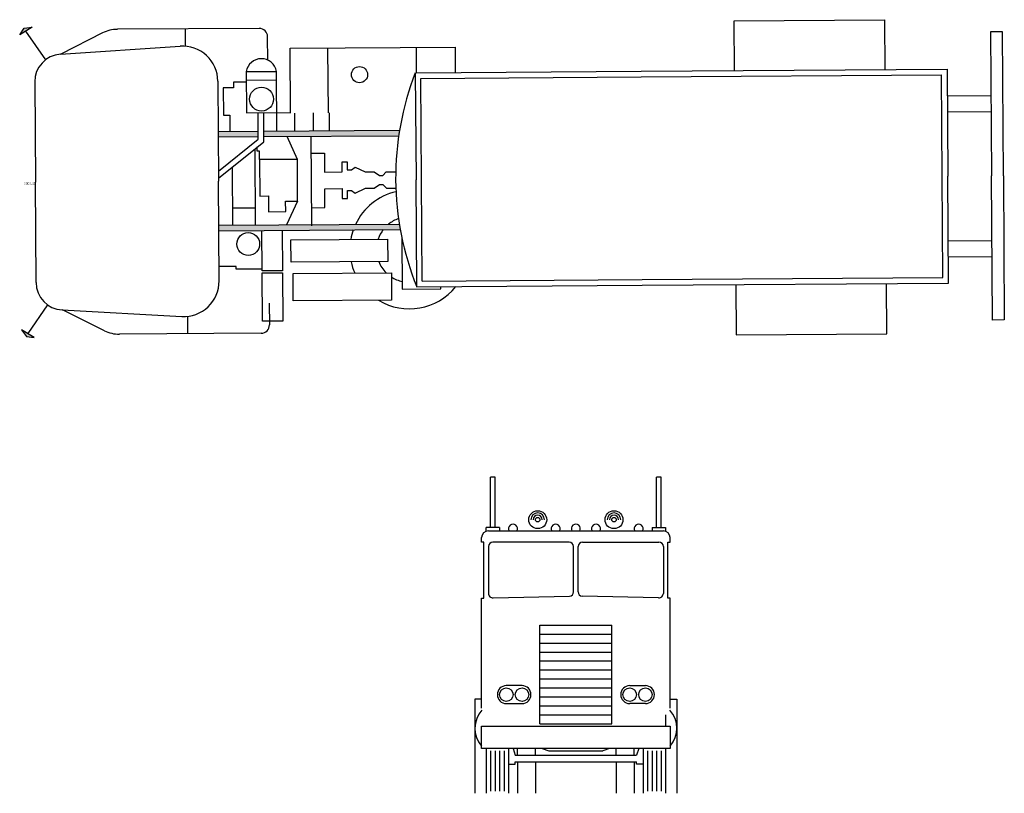
# Model space of a CAD drawing. Units: millimetres. Extents: x -8964.6 to -8904.3, y 21833.6 to 21886.1.
# Drawn here: x -8945.9 to -8937.1, y 21877.6 to 21884.5 of the extents above; entities that cross this region are included whole.
import ezdxf

# ---------------------------------------------------------------- set-up
doc = ezdxf.new("R2010")
doc.units = ezdxf.units.MM
doc.header["$LTSCALE"] = 0.5
doc.layers.add('aStavba-az_objekt', color=7, linetype='Continuous')
doc.styles.add('ATTR', font='romans.shx', dxfattribs={"width": 0.8, "height": 0.400023})

msp = doc.modelspace()

# ---------------------------------------------------------------- linework, layer by layer
at = {"layer": 'aStavba-az_objekt'}
for p, q in [((-8939.5058, 21884.4595), (-8938.165, 21884.4683)), ((-8939.5028, 21884.0133), (-8939.5058, 21884.4595)), ((-8938.165, 21884.4683), (-8938.162, 21884.0222)), ((-8945.764, 21884.4007), (-8945.8755, 21884.3336)), ((-8945.8755, 21884.3336), (-8945.8344, 21884.3919)), ((-8945.8344, 21884.3919), (-8945.764, 21884.4007)), ((-8945.6429, 21884.1114), (-8945.8198, 21884.3671)), ((-8945.1378, 21884.3498), (-8945.5092, 21884.1602)), ((-8943.7407, 21884.3907), (-8945.0047, 21884.3823)), ((-8944.3962, 21884.2319), (-8944.3972, 21884.3863)), ((-8937.1154, 21884.36), (-8937.2218, 21884.3593)), ((-8937.2218, 21884.3593), (-8937.2134, 21883.0746)), ((-8937.1069, 21883.0753), (-8937.1154, 21884.36)), ((-8943.6646, 21884.108), (-8943.666, 21884.3169)), ((-8945.512, 21884.16), (-8944.4462, 21884.2325)), ((-8943.4643, 21884.2131), (-8941.9949, 21884.2228)), ((-8943.4605, 21883.6355), (-8943.4643, 21884.2131)), ((-8943.1309, 21884.2153), (-8943.1271, 21883.6377)), ((-8942.3421, 21884.2205), (-8942.3406, 21883.9946)), ((-8941.9949, 21884.2228), (-8941.9934, 21883.9969)), ((-8943.8559, 21884.0056), (-8943.5866, 21884.0073)), ((-8943.8559, 21884.0056), (-8943.8534, 21883.6386)), ((-8943.5831, 21883.4751), (-8943.5866, 21884.0073)), ((-8942.3489, 21883.9945), (-8942.3426, 21883.0407)), ((-8942.3406, 21883.9946), (-8940.3356, 21884.0078)), ((-8940.3356, 21884.0078), (-8937.6087, 21884.0258)), ((-8940.3354, 21883.9578), (-8937.6584, 21883.9755)), ((-8937.6465, 21882.1679), (-8937.6584, 21883.9755)), ((-8937.6087, 21884.0258), (-8937.6024, 21883.072)), ((-8945.7414, 21883.9128), (-8945.7355, 21883.0183)), ((-8944.1095, 21883.92), (-8944.1036, 21883.0291)), ((-8943.8552, 21883.9123), (-8943.9705, 21883.9116)), ((-8943.9705, 21883.9116), (-8943.9701, 21883.8602)), ((-8943.8554, 21883.9303), (-8943.5861, 21883.9321)), ((-8942.2986, 21883.9449), (-8940.3354, 21883.9578)), ((-8942.2866, 21882.1372), (-8942.2986, 21883.9449)), ((-8943.9701, 21883.8602), (-8944.0606, 21883.8596)), ((-8944.0606, 21883.8596), (-8944.059, 21883.6171)), ((-8937.6072, 21883.7893), (-8937.2181, 21883.7919)), ((-8943.8534, 21883.6386), (-8943.4605, 21883.6412)), ((-8943.7483, 21883.404), (-8943.7499, 21883.6392)), ((-8943.6987, 21883.3804), (-8943.7004, 21883.6396)), ((-8943.4228, 21883.4761), (-8943.4238, 21883.6358)), ((-8943.2594, 21883.6369), (-8943.2583, 21883.4772)), ((-8943.1175, 21883.6378), (-8943.1165, 21883.4782)), ((-8937.6062, 21883.6475), (-8937.2172, 21883.65)), ((-8944.059, 21883.6171), (-8944.0035, 21883.6175)), ((-8944.0035, 21883.6175), (-8944.0025, 21883.4723)), ((-8944.1066, 21883.4716), (-8943.7488, 21883.474)), ((-8943.6993, 21883.4743), (-8942.4891, 21883.4823)), ((-8944.1062, 21883.4233), (-8943.7485, 21883.4256)), ((-8944.1042, 21883.1175), (-8943.7483, 21883.404)), ((-8944.1038, 21883.0543), (-8943.6987, 21883.3804)), ((-8943.699, 21883.426), (-8942.4967, 21883.4339)), ((-8943.4, 21883.2226), (-8943.4911, 21883.4273)), ((-8943.2723, 21882.6307), (-8943.2776, 21883.4287)), ((-8943.7808, 21883.3143), (-8943.7764, 21882.6371)), ((-8943.7572, 21883.2962), (-8943.7575, 21883.3331)), ((-8943.7385, 21883.2963), (-8943.7572, 21883.2962)), ((-8943.738, 21883.2203), (-8943.7385, 21883.2963)), ((-8943.2766, 21883.2772), (-8943.1588, 21883.278)), ((-8943.1588, 21883.278), (-8943.1577, 21883.1101)), ((-8943.4, 21883.2226), (-8943.738, 21883.2203)), ((-8943.738, 21883.2203), (-8943.7358, 21882.896)), ((-8943.3976, 21882.8502), (-8943.4, 21883.2226)), ((-8943.0019, 21883.1999), (-8942.9555, 21883.2002)), ((-8943.0013, 21883.1111), (-8943.0019, 21883.1999)), ((-8942.9555, 21883.2002), (-8942.9551, 21883.1288)), ((-8943.9814, 21883.1528), (-8943.978, 21882.6357)), ((-8943.1577, 21883.1101), (-8943.0013, 21883.1111)), ((-8942.9551, 21883.1288), (-8942.9184, 21883.1291)), ((-8942.9184, 21883.1291), (-8942.8857, 21883.1544)), ((-8942.8857, 21883.1544), (-8942.7947, 21883.1106)), ((-8942.7947, 21883.1106), (-8942.7155, 21883.1111)), ((-8942.7155, 21883.1111), (-8942.669, 21883.0786)), ((-8942.6381, 21883.0788), (-8942.6074, 21883.1118)), ((-8942.6074, 21883.1118), (-8942.5236, 21883.1124)), ((-8945.7296, 21882.1239), (-8945.7355, 21883.0183)), ((-8944.0978, 21882.1382), (-8944.1036, 21883.0291)), ((-8942.669, 21883.0786), (-8942.6381, 21883.0788)), ((-8942.3363, 21882.0869), (-8942.3426, 21883.0407)), ((-8937.5961, 21882.1182), (-8937.6024, 21883.072)), ((-8937.2049, 21881.7898), (-8937.2134, 21883.0746)), ((-8937.1069, 21883.0753), (-8937.0984, 21881.7905)), ((-8943.1567, 21882.9606), (-8943.0003, 21882.9616)), ((-8943.1556, 21882.7927), (-8943.1567, 21882.9606)), ((-8943.0003, 21882.9616), (-8942.9997, 21882.8728)), ((-8942.9539, 21882.9446), (-8942.9172, 21882.9448)), ((-8942.9534, 21882.8731), (-8942.9539, 21882.9446)), ((-8942.9172, 21882.9448), (-8942.8842, 21882.9199)), ((-8942.8842, 21882.9199), (-8942.7937, 21882.9649)), ((-8942.7937, 21882.9649), (-8942.7146, 21882.9654)), ((-8942.7146, 21882.9654), (-8942.6684, 21882.9985)), ((-8942.6684, 21882.9985), (-8942.6375, 21882.9988)), ((-8942.6375, 21882.9988), (-8942.6064, 21882.9661)), ((-8942.6064, 21882.9661), (-8942.5227, 21882.9667)), ((-8943.7358, 21882.896), (-8943.659, 21882.8965)), ((-8943.659, 21882.8965), (-8943.6581, 21882.7563)), ((-8943.5051, 21882.8495), (-8943.3976, 21882.8502)), ((-8943.5045, 21882.7574), (-8943.5051, 21882.8495)), ((-8943.3976, 21882.8502), (-8943.498, 21882.6389)), ((-8942.9997, 21882.8728), (-8942.9534, 21882.8731)), ((-8943.979, 21882.7907), (-8943.7774, 21882.792)), ((-8943.6581, 21882.7563), (-8943.5045, 21882.7574)), ((-8943.2734, 21882.7919), (-8943.1556, 21882.7927)), ((-8944.101, 21882.6349), (-8942.4915, 21882.6455)), ((-8944.1007, 21882.5866), (-8942.4832, 21882.5972)), ((-8943.7145, 21882.2279), (-8943.7169, 21882.5891)), ((-8943.5356, 21882.5903), (-8943.5332, 21882.2291)), ((-8943.4572, 21882.5056), (-8942.5962, 21882.5113)), ((-8943.4559, 21882.3058), (-8943.4572, 21882.5056)), ((-8942.5962, 21882.5113), (-8942.5949, 21882.3115)), ((-8942.4679, 21882.519), (-8942.4649, 21882.0661)), ((-8937.5986, 21882.4966), (-8937.2096, 21882.4991)), ((-8942.5949, 21882.3115), (-8943.4559, 21882.3058)), ((-8937.5977, 21882.3547), (-8937.2086, 21882.3573)), ((-8943.9467, 21882.2686), (-8944.0986, 21882.2676)), ((-8943.9465, 21882.2432), (-8943.9467, 21882.2686)), ((-8943.7146, 21882.2448), (-8943.9465, 21882.2432)), ((-8943.5332, 21882.2291), (-8943.7145, 21882.2279)), ((-8943.7144, 21882.2108), (-8943.5331, 21882.212)), ((-8943.7115, 21881.7797), (-8943.7144, 21882.2108)), ((-8943.5331, 21882.212), (-8943.5302, 21881.7809)), ((-8943.4391, 21882.206), (-8942.562, 21882.2118)), ((-8943.4375, 21881.961), (-8943.4391, 21882.206)), ((-8942.562, 21882.2118), (-8942.5604, 21881.9668)), ((-8942.2866, 21882.1372), (-8940.3262, 21882.1502)), ((-8940.3262, 21882.1502), (-8937.6465, 21882.1679)), ((-8942.4649, 21882.0661), (-8942.1206, 21882.0684)), ((-8942.3363, 21882.0869), (-8940.3259, 21882.1002)), ((-8942.1206, 21882.0684), (-8942.1208, 21882.0883)), ((-8940.3259, 21882.1002), (-8937.5961, 21882.1182)), ((-8939.4902, 21882.1057), (-8939.4873, 21881.6595)), ((-8938.1465, 21881.6684), (-8938.1495, 21882.1145)), ((-8942.5604, 21881.9668), (-8943.4375, 21881.961)), ((-8945.6284, 21881.9265), (-8945.8019, 21881.6685)), ((-8945.4969, 21881.8797), (-8944.4303, 21881.8213)), ((-8945.1202, 21881.6948), (-8945.4942, 21881.8796)), ((-8943.6503, 21881.9402), (-8943.649, 21881.7472)), ((-8944.3803, 21881.8226), (-8944.3793, 21881.6681)), ((-8943.5302, 21881.7809), (-8943.7115, 21881.7797)), ((-8937.0984, 21881.7905), (-8937.2049, 21881.7898)), ((-8945.8581, 21881.7013), (-8945.8163, 21881.6435)), ((-8945.7458, 21881.6357), (-8945.8581, 21881.7013)), ((-8945.8163, 21881.6435), (-8945.7458, 21881.6357)), ((-8943.7228, 21881.6724), (-8944.9867, 21881.6641)), ((-8939.4873, 21881.6595), (-8938.1465, 21881.6684)), ((-8941.6777, 21879.9397), (-8941.6777, 21880.3897)), ((-8941.6377, 21880.3897), (-8941.6777, 21880.3897)), ((-8941.6377, 21879.9397), (-8941.6377, 21880.3897)), ((-8940.1977, 21879.9397), (-8940.1977, 21880.3897)), ((-8940.1577, 21880.3897), (-8940.1977, 21880.3897)), ((-8940.1577, 21879.9397), (-8940.1577, 21880.3897)), ((-8941.7177, 21879.9097), (-8941.7177, 21879.9397)), ((-8941.5977, 21879.9397), (-8941.7177, 21879.9397)), ((-8941.5977, 21879.9397), (-8941.5977, 21879.9097)), ((-8940.2377, 21879.9397), (-8940.2377, 21879.9097)), ((-8940.2377, 21879.9397), (-8940.1177, 21879.9397)), ((-8940.1177, 21879.9397), (-8940.1177, 21879.9097)), ((-8941.7577, 21879.8097), (-8941.7577, 21879.8497)), ((-8941.6977, 21879.9097), (-8940.1377, 21879.9097)), ((-8940.0777, 21879.8097), (-8940.0777, 21879.8497)), ((-8941.7377, 21879.8097), (-8941.7577, 21879.8097)), ((-8941.7377, 21879.3097), (-8941.7377, 21879.8097)), ((-8941.6977, 21879.7697), (-8941.6977, 21879.3524)), ((-8940.9777, 21879.8097), (-8941.6577, 21879.8097)), ((-8940.9377, 21879.3671), (-8940.9377, 21879.7697)), ((-8940.8977, 21879.3671), (-8940.8977, 21879.7697)), ((-8940.8577, 21879.8097), (-8940.1777, 21879.8097)), ((-8940.1377, 21879.7697), (-8940.1377, 21879.3524)), ((-8940.0977, 21879.3097), (-8940.0977, 21879.8097)), ((-8940.0977, 21879.8097), (-8940.0777, 21879.8097)), ((-8941.655, 21879.3125), (-8940.975, 21879.3272)), ((-8940.1803, 21879.3125), (-8940.8603, 21879.3272)), ((-8941.7577, 21878.3297), (-8941.7577, 21879.3097)), ((-8941.7577, 21879.3097), (-8941.7377, 21879.3097)), ((-8940.0777, 21879.3097), (-8940.0977, 21879.3097)), ((-8940.0777, 21878.3297), (-8940.0777, 21879.3097)), ((-8941.2377, 21878.1897), (-8941.2377, 21879.0697)), ((-8941.2377, 21879.0697), (-8940.5977, 21879.0697)), ((-8940.5977, 21878.1897), (-8940.5977, 21879.0697)), ((-8941.2377, 21878.9897), (-8940.5977, 21878.9897)), ((-8941.2377, 21878.9097), (-8940.5977, 21878.9097)), ((-8941.2377, 21878.8297), (-8940.5977, 21878.8297)), ((-8941.2377, 21878.7497), (-8940.5977, 21878.7497)), ((-8941.2377, 21878.6697), (-8940.5977, 21878.6697)), ((-8941.3977, 21878.5297), (-8941.5377, 21878.5297)), ((-8941.2377, 21878.5897), (-8940.5977, 21878.5897)), ((-8940.4377, 21878.5297), (-8940.2977, 21878.5297)), ((-8941.2377, 21878.5097), (-8940.5977, 21878.5097)), ((-8941.8177, 21878.4097), (-8941.8177, 21877.5697)), ((-8941.7577, 21878.4097), (-8941.8177, 21878.4097)), ((-8941.5377, 21878.3697), (-8941.3977, 21878.3697)), ((-8941.2377, 21878.4297), (-8940.5977, 21878.4297)), ((-8940.2977, 21878.3697), (-8940.4377, 21878.3697)), ((-8940.0777, 21878.4097), (-8940.0177, 21878.4097)), ((-8940.0177, 21878.4097), (-8940.0177, 21877.5697)), ((-8941.2377, 21878.3497), (-8940.5977, 21878.3497)), ((-8941.2377, 21878.2697), (-8940.5977, 21878.2697)), ((-8940.1177, 21878.2697), (-8940.1177, 21878.1697)), ((-8941.2377, 21878.1897), (-8940.5977, 21878.1897)), ((-8941.7577, 21878.1697), (-8940.0777, 21878.1697)), ((-8941.7577, 21877.9697), (-8941.7577, 21878.1697)), ((-8940.0777, 21878.1697), (-8940.0777, 21877.9697)), ((-8940.0777, 21877.9697), (-8941.7577, 21877.9697)), ((-8941.7177, 21877.9697), (-8941.7177, 21877.5697)), ((-8941.6777, 21877.9497), (-8941.6777, 21877.5897)), ((-8941.6377, 21877.9497), (-8941.6377, 21877.5897)), ((-8941.5977, 21877.9497), (-8941.5977, 21877.5897)), ((-8941.5577, 21877.9497), (-8941.5577, 21877.5897)), ((-8941.5177, 21877.9697), (-8941.5177, 21877.5697)), ((-8941.4777, 21877.9697), (-8941.4577, 21877.9097)), ((-8941.4377, 21877.9097), (-8941.4377, 21877.9697)), ((-8941.2777, 21877.9097), (-8941.2777, 21877.9697)), ((-8941.2177, 21877.9697), (-8941.1577, 21877.9497)), ((-8941.1577, 21877.9497), (-8940.6777, 21877.9497)), ((-8940.6177, 21877.9697), (-8940.6777, 21877.9497)), ((-8940.5577, 21877.9097), (-8940.5577, 21877.9697)), ((-8940.3977, 21877.9097), (-8940.3977, 21877.9697)), ((-8940.3577, 21877.9697), (-8940.3777, 21877.9097)), ((-8940.3177, 21877.9697), (-8940.3177, 21877.5697)), ((-8940.2777, 21877.9497), (-8940.2777, 21877.5897)), ((-8940.2377, 21877.9497), (-8940.2377, 21877.5897)), ((-8940.1977, 21877.9497), (-8940.1977, 21877.5897)), ((-8940.1577, 21877.9497), (-8940.1577, 21877.5897)), ((-8940.1177, 21877.9697), (-8940.1177, 21877.5697)), ((-8941.5177, 21877.8297), (-8941.4577, 21877.8297)), ((-8941.4577, 21877.9097), (-8940.3777, 21877.9097)), ((-8941.4577, 21877.8497), (-8940.3777, 21877.8497)), ((-8941.4577, 21877.8297), (-8941.4577, 21877.8497)), ((-8941.4377, 21877.8497), (-8941.4377, 21877.5697)), ((-8941.2777, 21877.8497), (-8941.2777, 21877.5697)), ((-8940.5577, 21877.8497), (-8940.5577, 21877.5697)), ((-8940.3977, 21877.8497), (-8940.3977, 21877.5697)), ((-8940.3777, 21877.8297), (-8940.3777, 21877.8497)), ((-8940.3177, 21877.8297), (-8940.3777, 21877.8297))]:
    msp.add_line(p, q, dxfattribs=at)
for centre, radius in [((-8941.2577, 21880.0097), 0.08), ((-8941.2577, 21880.0097), 0.02), ((-8940.5777, 21880.0097), 0.08), ((-8940.5777, 21880.0097), 0.02), ((-8941.5377, 21878.4497), 0.06), ((-8941.3977, 21878.4497), 0.06), ((-8940.4377, 21878.4497), 0.06), ((-8940.2977, 21878.4497), 0.06)]:
    msp.add_circle(centre, radius, dxfattribs=at)
for centre, radius, start, end in [((-8941.2577, 21880.0097), 0.06, 0, 180), ((-8941.2577, 21880.0097), 0.04, 0, 180), ((-8940.5777, 21880.0097), 0.06, 0, 180), ((-8940.5777, 21880.0097), 0.04, 0, 180), ((-8941.4777, 21879.9297), 0.04, 330, 210), ((-8941.0977, 21879.9297), 0.04, 330, 210), ((-8940.9177, 21879.9297), 0.04, 330, 210), ((-8940.7377, 21879.9297), 0.04, 330, 210), ((-8940.3577, 21879.9297), 0.04, 330, 210), ((-8941.6977, 21879.8497), 0.06, 90, 180), ((-8940.1377, 21879.8497), 0.06, 0, 90), ((-8941.6577, 21879.7697), 0.04, 90, 180), ((-8940.9777, 21879.7697), 0.04, 0, 90), ((-8940.8577, 21879.7697), 0.04, 90, 180), ((-8940.1777, 21879.7697), 0.04, 0, 90), ((-8941.6577, 21879.3524), 0.04, 180, 273.81407), ((-8940.9777, 21879.3671), 0.04, 273.81407, 0), ((-8940.8577, 21879.3671), 0.04, 180, 266.18593), ((-8940.1777, 21879.3524), 0.04, 266.18593, 0), ((-8941.5377, 21878.4497), 0.08, 90, 270), ((-8941.3977, 21878.4497), 0.08, 270, 90), ((-8940.4377, 21878.4497), 0.08, 90, 270), ((-8940.2977, 21878.4497), 0.08, 270, 90), ((-8941.5777, 21878.1497), 0.24, 137.58795, 221.40962), ((-8940.2577, 21878.1497), 0.24, 318.59038, 42.41205)]:
    msp.add_arc(centre, radius, start, end, dxfattribs=at)
for centre, major_axis, start_param, end_param in [((-8945.0027, 21884.0853), (0.2086, 0.2114), 0.785398, 1.250852), ((-8943.7402, 21884.3164), (-0.0529, 0.0522), 3.926991, 5.497787), ((-8944.4248, 21883.9179), (0.2215, 0.2244), 5.497787, 7.129872), ((-8945.4953, 21883.9144), (-0.1752, 0.1729), -0.724109, 0.785398), ((-8943.7211, 21883.9836), (0.0959, 0.0972), 5.665751, 8.471416), ((-8942.846, 21883.9783), (0.0507, 0.0514), 5.497787, 11.780972), ((-8939.9282, 21883.0567), (1.8235, 1.8478), 1.979963, 2.356195), ((-8943.7196, 21883.7599), (0.0747, 0.0757), 5.497787, 11.780972), ((-8939.9282, 21883.0567), (-1.8478, 1.8235), 0.785398, 1.16163), ((-8942.403, 21882.4184), (0.3716, 0.3765), 1.004383, 1.911208), ((-8942.403, 21882.4184), (-0.2078, 0.2051), -0.457719, -0.108938), ((-8943.838, 21882.4682), (-0.0723, 0.0713), 3.926991, 10.210176), ((-8942.403, 21882.4184), (0.3716, 0.3765), 2.010295, 2.177201), ((-8942.403, 21882.4184), (-0.2078, 0.2051), 0.124015, 0.456993), ((-8942.403, 21882.4184), (-0.3765, 0.3716), 0.98651, 1.184572), ((-8942.403, 21882.4184), (0.2051, 0.2078), 2.72648, 3.137334), ((-8944.413, 21882.1361), (0.2215, 0.2244), 3.865702, 5.497787), ((-8942.403, 21882.4184), (-0.2078, 0.2051), 1.774864, 2.134269), ((-8945.4835, 21882.1255), (0.1729, 0.1752), 2.356195, 3.865702), ((-8942.403, 21882.4184), (-0.3765, 0.3716), 1.804741, 3.248629), ((-8944.9887, 21881.9611), (0.2086, 0.2114), 3.461537, 3.926991), ((-8943.7233, 21881.7467), (-0.0529, 0.0522), 2.356195, 3.926991)]:
    msp.add_ellipse(centre, major_axis=major_axis, ratio=1, start_param=start_param, end_param=end_param, dxfattribs=at)
for points in [[(-8945.8755, 21884.3336), (-8945.8344, 21884.3919), (-8945.764, 21884.4007)], [(-8943.7485, 21883.4256), (-8943.7488, 21883.474), (-8944.1062, 21883.4233), (-8944.1066, 21883.4716)], [(-8943.699, 21883.426), (-8943.6993, 21883.4743), (-8942.4967, 21883.4339), (-8942.4891, 21883.4823)], [(-8942.4915, 21882.6455), (-8942.4832, 21882.5972), (-8944.101, 21882.6349), (-8944.1007, 21882.5866)], [(-8945.8581, 21881.7013), (-8945.8163, 21881.6435), (-8945.7458, 21881.6357)]]:
    msp.add_solid(points, dxfattribs=at)

# ---------------------------------------------------------------- texts
at = {"layer": 'aStavba-az_objekt', "style": 'ATTR', "width": 0.8, "flags": 9}
msp.add_attdef('ESTCODE', (-8945.7355, 21883.0183), '', height=0.0205, rotation=180.37825, dxfattribs=at)

doc.saveas('drawing.dxf')
